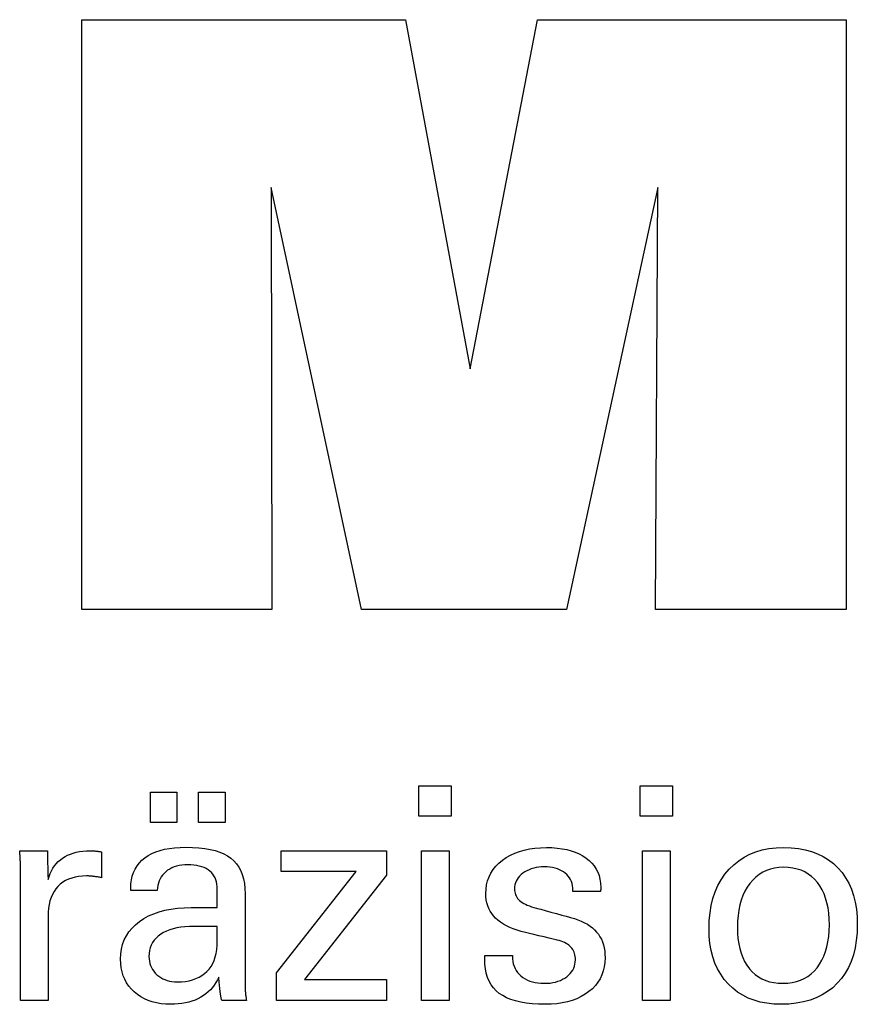
# Model space of a CAD drawing. Extents: x 10 to 297, y 15 to 212.
# Drawn here: x 240 to 252, y 54 to 68 of the extents above; entities that cross this region are included whole.
import ezdxf

# ---------------------------------------------------------------- set-up
doc = ezdxf.new("R2010")
doc.units = 0
doc.header["$MEASUREMENT"] = 0
doc.layers.add('CK_LEVEL_1', color=7, linetype='CONTINUOUS')

msp = doc.modelspace()

# ---------------------------------------------------------------- linework, layer by layer
at = {"layer": 'CK_LEVEL_1', "color": 3, "linetype": 'CONTINUOUS'}
msp.add_polyline3d([(240.96223, 59.67961, 0), (240.96223, 67.72945, 0), (245.37877, 67.72945, 0), (246.26145, 62.96622, 0), (247.18065, 67.72945, 0), (251.39167, 67.72945, 0), (251.39167, 59.67961, 0), (248.78984, 59.67961, 0), (248.82337, 65.4378, 0), (247.57338, 59.67961, 0), (244.77704, 59.67961, 0), (243.54378, 65.4378, 0), (243.55496, 59.67961, 0), (240.96223, 59.67961, 0), (240.96223, 59.67961, 0)], dxfattribs=at)
at = {"layer": 'CK_LEVEL_1', "color": 1, "linetype": 'CONTINUOUS'}
for points in [[(246.00267, 56.86001, 0), (245.56024, 56.86001, 0), (245.56024, 57.27546, 0), (246.00267, 57.27546, 0), (246.00267, 56.86001, 0), (246.00267, 56.86001, 0)], [(249.02135, 56.86001, 0), (248.57955, 56.86001, 0), (248.57955, 57.27546, 0), (249.02135, 57.27546, 0), (249.02135, 56.86001, 0), (249.02135, 56.86001, 0)], [(241.89679, 56.77409, 0), (241.89679, 57.18944, 0), (242.25898, 57.18944, 0), (242.25898, 56.77409, 0), (241.89679, 56.77409, 0), (241.89679, 56.77409, 0)], [(242.55303, 56.77409, 0), (242.55303, 57.18944, 0), (242.9155, 57.18944, 0), (242.9155, 56.77409, 0), (242.55303, 56.77409, 0), (242.55303, 56.77409, 0)], [(243.20711, 54.34216, 0), (243.19551, 54.34216, 0), (243.16442, 54.34216, 0), (243.11941, 54.34216, 0), (243.06605, 54.34216, 0), (243.0099, 54.34216, 0), (242.95654, 54.34216, 0), (242.91153, 54.34216, 0), (242.88044, 54.34216, 0), (242.86884, 54.34216, 0), (242.8643, 54.35857, 0), (242.85984, 54.3795, 0), (242.85542, 54.40496, 0), (242.85103, 54.43493, 0), (242.84666, 54.46942, 0), (242.84227, 54.50841, 0), (242.83785, 54.5519, 0), (242.83339, 54.59989, 0), (242.82885, 54.65237, 0), (242.82885, 54.65412, 0), (242.82885, 54.65576, 0), (242.82885, 54.65729, 0), (242.82885, 54.65872, 0), (242.82885, 54.66005, 0), (242.82885, 54.66129, 0), (242.82885, 54.66243, 0), (242.82885, 54.66349, 0), (242.82885, 54.66446, 0), (242.81062, 54.62522, 0), (242.79015, 54.58812, 0), (242.76745, 54.55315, 0), (242.7425, 54.52033, 0), (242.71529, 54.48965, 0), (242.68583, 54.46112, 0), (242.6541, 54.43472, 0), (242.62009, 54.41048, 0), (242.58381, 54.38837, 0), (242.54552, 54.36823, 0), (242.50539, 54.35046, 0), (242.46342, 54.33506, 0), (242.4196, 54.32203, 0), (242.37395, 54.31137, 0), (242.32646, 54.30309, 0), (242.27713, 54.29717, 0), (242.22597, 54.29362, 0), (242.17297, 54.29243, 0), (242.10548, 54.2945, 0), (242.04109, 54.30072, 0), (241.97978, 54.31111, 0), (241.92153, 54.32566, 0), (241.86633, 54.3444, 0), (241.81416, 54.36733, 0), (241.76501, 54.39446, 0), (241.71884, 54.42581, 0), (241.67566, 54.46139, 0), (241.63652, 54.50035, 0), (241.60195, 54.54201, 0), (241.57197, 54.58637, 0), (241.54657, 54.63341, 0), (241.52578, 54.68314, 0), (241.50959, 54.73555, 0), (241.49801, 54.79063, 0), (241.49106, 54.84838, 0), (241.48874, 54.90879, 0), (241.49194, 54.97909, 0), (241.50152, 55.04613, 0), (241.51749, 55.10989, 0), (241.53985, 55.17035, 0), (241.5686, 55.2275, 0), (241.60375, 55.28131, 0), (241.6453, 55.33178, 0), (241.69325, 55.37888, 0), (241.7476, 55.42261, 0), (241.80732, 55.46255, 0), (241.87173, 55.49777, 0), (241.94083, 55.52829, 0), (242.01462, 55.55409, 0), (242.09309, 55.5752, 0), (242.17625, 55.59161, 0), (242.2641, 55.60332, 0), (242.35663, 55.61034, 0), (242.45384, 55.61269, 0), (242.46604, 55.61269, 0), (242.49872, 55.61269, 0), (242.54604, 55.61269, 0), (242.60213, 55.61269, 0), (242.66116, 55.61269, 0), (242.71725, 55.61269, 0), (242.76457, 55.61269, 0), (242.79725, 55.61269, 0), (242.80945, 55.61269, 0), (242.80945, 55.62119, 0), (242.80945, 55.64399, 0), (242.80945, 55.67699, 0), (242.80945, 55.71611, 0), (242.80945, 55.75728, 0), (242.80945, 55.7964, 0), (242.80945, 55.82941, 0), (242.80945, 55.8522, 0), (242.80945, 55.86071, 0), (242.80818, 55.89651, 0), (242.80438, 55.93026, 0), (242.79805, 55.96199, 0), (242.78919, 55.99169, 0), (242.77779, 56.01937, 0), (242.76387, 56.04505, 0), (242.74741, 56.06874, 0), (242.72843, 56.09044, 0), (242.70692, 56.11017, 0), (242.68304, 56.12792, 0), (242.65676, 56.14361, 0), (242.62808, 56.15724, 0), (242.59699, 56.1688, 0), (242.5635, 56.17828, 0), (242.5276, 56.18567, 0), (242.48928, 56.19095, 0), (242.44854, 56.19413, 0), (242.40538, 56.19519, 0), (242.36443, 56.19404, 0), (242.32542, 56.19058, 0), (242.28833, 56.1848, 0), (242.25317, 56.17672, 0), (242.21992, 56.16631, 0), (242.1886, 56.15359, 0), (242.15918, 56.13855, 0), (242.13168, 56.12119, 0), (242.10609, 56.10151, 0), (242.08279, 56.07983, 0), (242.0621, 56.05645, 0), (242.04402, 56.03136, 0), (242.02854, 56.00456, 0), (242.01565, 55.97605, 0), (242.00534, 55.94584, 0), (241.99761, 55.91393, 0), (241.99244, 55.88031, 0), (241.98984, 55.845, 0), (241.97743, 55.845, 0), (241.94417, 55.845, 0), (241.89601, 55.845, 0), (241.83892, 55.845, 0), (241.77884, 55.845, 0), (241.72175, 55.845, 0), (241.67359, 55.845, 0), (241.64033, 55.845, 0), (241.62792, 55.845, 0), (241.62792, 55.84609, 0), (241.62792, 55.84899, 0), (241.62792, 55.85319, 0), (241.62792, 55.85818, 0), (241.62792, 55.86342, 0), (241.62792, 55.8684, 0), (241.62792, 55.8726, 0), (241.62792, 55.87551, 0), (241.62792, 55.87659, 0), (241.6303, 55.93529, 0), (241.63745, 55.99087, 0), (241.64938, 56.04331, 0), (241.6661, 56.09261, 0), (241.68762, 56.13875, 0), (241.71395, 56.18173, 0), (241.74509, 56.22153, 0), (241.78107, 56.25815, 0), (241.82188, 56.29158, 0), (241.86711, 56.32193, 0), (241.91656, 56.34869, 0), (241.97021, 56.37189, 0), (242.02806, 56.39151, 0), (242.09008, 56.40756, 0), (242.15626, 56.42004, 0), (242.22657, 56.42895, 0), (242.30101, 56.4343, 0), (242.37956, 56.43608, 0), (242.47108, 56.43422, 0), (242.5568, 56.42865, 0), (242.63675, 56.41937, 0), (242.71092, 56.4064, 0), (242.77932, 56.38975, 0), (242.84195, 56.36943, 0), (242.89882, 56.34544, 0), (242.94993, 56.31781, 0), (242.99528, 56.28653, 0), (243.03562, 56.25066, 0), (243.07123, 56.21026, 0), (243.10212, 56.16531, 0), (243.12827, 56.1158, 0), (243.14968, 56.0617, 0), (243.16635, 56.00302, 0), (243.17826, 55.93972, 0), (243.18541, 55.8718, 0), (243.1878, 55.79924, 0), (243.1878, 55.75594, 0), (243.1878, 55.6399, 0), (243.1878, 55.47191, 0), (243.1878, 55.27274, 0), (243.1878, 55.06317, 0), (243.1878, 54.864, 0), (243.1878, 54.696, 0), (243.1878, 54.57996, 0), (243.1878, 54.53666, 0), (243.18783, 54.53067, 0), (243.18795, 54.52399, 0), (243.18816, 54.51662, 0), (243.18847, 54.50858, 0), (243.1889, 54.49984, 0), (243.18946, 54.49043, 0), (243.19016, 54.48032, 0), (243.19101, 54.46953, 0), (243.19204, 54.45805, 0), (243.19334, 54.44637, 0), (243.19473, 54.43437, 0), (243.19621, 54.42207, 0), (243.19778, 54.40947, 0), (243.19944, 54.39657, 0), (243.2012, 54.38338, 0), (243.20306, 54.36991, 0), (243.20503, 54.35617, 0), (243.20711, 54.34216, 0), (243.20711, 54.34216, 0), (243.20711, 54.34216, 0), (243.20711, 54.34216, 0), (243.20711, 54.34216, 0), (243.20711, 54.34216, 0), (243.20711, 54.34216, 0), (243.20711, 54.34216, 0), (243.20711, 54.34216, 0), (243.20711, 54.34216, 0), (243.20711, 54.34216, 0), (243.20711, 54.34216, 0), (243.20711, 54.34216, 0), (243.20711, 54.34216, 0), (243.20711, 54.34216, 0), (243.20711, 54.34216, 0), (243.20711, 54.34216, 0), (243.20711, 54.34216, 0), (243.20711, 54.34216, 0)], [(240.1249, 54.34216, 0), (240.1249, 54.40122, 0), (240.1249, 54.55949, 0), (240.1249, 54.78863, 0), (240.1249, 55.06028, 0), (240.1249, 55.34611, 0), (240.1249, 55.61777, 0), (240.1249, 55.84691, 0), (240.1249, 56.00518, 0), (240.1249, 56.06423, 0), (240.12486, 56.08649, 0), (240.12475, 56.10801, 0), (240.12455, 56.12882, 0), (240.12427, 56.14893, 0), (240.1239, 56.16834, 0), (240.12344, 56.18707, 0), (240.12289, 56.20514, 0), (240.12223, 56.22255, 0), (240.12147, 56.23933, 0), (240.12079, 56.25565, 0), (240.12, 56.27199, 0), (240.11912, 56.28836, 0), (240.11815, 56.30472, 0), (240.1171, 56.32109, 0), (240.11597, 56.33744, 0), (240.11477, 56.35378, 0), (240.1135, 56.37008, 0), (240.11217, 56.38635, 0), (240.12514, 56.38635, 0), (240.1599, 56.38635, 0), (240.21022, 56.38635, 0), (240.26987, 56.38635, 0), (240.33264, 56.38635, 0), (240.3923, 56.38635, 0), (240.44262, 56.38635, 0), (240.47737, 56.38635, 0), (240.49034, 56.38635, 0), (240.49064, 56.37293, 0), (240.49142, 56.33698, 0), (240.49257, 56.28492, 0), (240.49392, 56.22319, 0), (240.49534, 56.15825, 0), (240.49669, 56.09653, 0), (240.49783, 56.04447, 0), (240.49862, 56.00851, 0), (240.49892, 55.9951, 0), (240.51236, 56.03704, 0), (240.52797, 56.07666, 0), (240.54574, 56.11394, 0), (240.56567, 56.14888, 0), (240.58777, 56.18147, 0), (240.61203, 56.2117, 0), (240.63846, 56.23958, 0), (240.66707, 56.2651, 0), (240.69784, 56.28824, 0), (240.73106, 56.30894, 0), (240.7664, 56.32716, 0), (240.80387, 56.34292, 0), (240.84347, 56.35623, 0), (240.8852, 56.3671, 0), (240.92906, 56.37554, 0), (240.97506, 56.38155, 0), (241.0232, 56.38515, 0), (241.07348, 56.38635, 0), (241.08278, 56.38633, 0), (241.09195, 56.38626, 0), (241.10101, 56.38614, 0), (241.10996, 56.38595, 0), (241.11881, 56.3857, 0), (241.12757, 56.38536, 0), (241.13625, 56.38494, 0), (241.14484, 56.38443, 0), (241.15336, 56.38383, 0), (241.16195, 56.38308, 0), (241.17048, 56.38219, 0), (241.17893, 56.38114, 0), (241.18731, 56.37995, 0), (241.19563, 56.37862, 0), (241.20387, 56.37715, 0), (241.21204, 56.37556, 0), (241.22014, 56.37384, 0), (241.22818, 56.372, 0), (241.22818, 56.35995, 0), (241.22818, 56.32765, 0), (241.22818, 56.28088, 0), (241.22818, 56.22544, 0), (241.22818, 56.16711, 0), (241.22818, 56.11167, 0), (241.22818, 56.0649, 0), (241.22818, 56.0326, 0), (241.22818, 56.02055, 0), (241.21451, 56.02319, 0), (241.20113, 56.02563, 0), (241.18803, 56.02789, 0), (241.17521, 56.02997, 0), (241.16266, 56.03187, 0), (241.15039, 56.03361, 0), (241.13839, 56.03518, 0), (241.12665, 56.0366, 0), (241.11518, 56.03788, 0), (241.10373, 56.03921, 0), (241.09257, 56.0404, 0), (241.0817, 56.04142, 0), (241.07114, 56.0423, 0), (241.0609, 56.04301, 0), (241.051, 56.04357, 0), (241.04146, 56.04397, 0), (241.03228, 56.04421, 0), (241.02348, 56.04429, 0), (240.96866, 56.04253, 0), (240.91678, 56.03724, 0), (240.86783, 56.02843, 0), (240.82178, 56.01607, 0), (240.77864, 56.00017, 0), (240.73839, 55.98072, 0), (240.70101, 55.9577, 0), (240.6665, 55.93112, 0), (240.63484, 55.90096, 0), (240.60629, 55.8677, 0), (240.58111, 55.83135, 0), (240.55929, 55.79191, 0), (240.54083, 55.74939, 0), (240.52574, 55.70381, 0), (240.514, 55.65516, 0), (240.50562, 55.60346, 0), (240.50059, 55.54871, 0), (240.49892, 55.49093, 0), (240.49892, 55.45154, 0), (240.49892, 55.34596, 0), (240.49892, 55.1931, 0), (240.49892, 55.01188, 0), (240.49892, 54.82121, 0), (240.49892, 54.63999, 0), (240.49892, 54.48714, 0), (240.49892, 54.38156, 0), (240.49892, 54.34216, 0), (240.48609, 54.34216, 0), (240.45172, 54.34216, 0), (240.40195, 54.34216, 0), (240.34295, 54.34216, 0), (240.28087, 54.34216, 0), (240.22187, 54.34216, 0), (240.1721, 54.34216, 0), (240.13773, 54.34216, 0), (240.1249, 54.34216, 0), (240.1249, 54.34216, 0), (240.1249, 54.34216, 0), (240.1249, 54.34216, 0), (240.1249, 54.34216, 0), (240.1249, 54.34216, 0), (240.1249, 54.34216, 0), (240.1249, 54.34216, 0), (240.1249, 54.34216, 0), (240.1249, 54.34216, 0)], [(243.61507, 54.34216, 0), (243.61507, 54.71988, 0), (244.70517, 56.10611, 0), (243.68276, 56.10611, 0), (243.68276, 56.38635, 0), (245.12052, 56.38635, 0), (245.12052, 56.05665, 0), (244.00036, 54.63071, 0), (245.117, 54.63071, 0), (245.117, 54.34216, 0), (243.61507, 54.34216, 0), (243.61507, 54.34216, 0)], [(245.59463, 54.34216, 0), (245.59463, 56.38635, 0), (245.97298, 56.38635, 0), (245.97298, 54.34216, 0), (245.59463, 54.34216, 0), (245.59463, 54.34216, 0)], [(246.45855, 54.95653, 0), (246.47151, 54.95653, 0), (246.50622, 54.95653, 0), (246.55648, 54.95653, 0), (246.61607, 54.95653, 0), (246.67876, 54.95653, 0), (246.73834, 54.95653, 0), (246.7886, 54.95653, 0), (246.82332, 54.95653, 0), (246.83627, 54.95653, 0), (246.83627, 54.95625, 0), (246.83627, 54.95549, 0), (246.83627, 54.9544, 0), (246.83627, 54.95311, 0), (246.83627, 54.95174, 0), (246.83627, 54.95045, 0), (246.83627, 54.94935, 0), (246.83627, 54.9486, 0), (246.83627, 54.94832, 0), (246.83773, 54.91192, 0), (246.84212, 54.87722, 0), (246.84941, 54.84418, 0), (246.85961, 54.81281, 0), (246.8727, 54.78308, 0), (246.88869, 54.75497, 0), (246.90755, 54.72848, 0), (246.92928, 54.70358, 0), (246.95387, 54.68026, 0), (246.9812, 54.65907, 0), (247.01046, 54.64033, 0), (247.04164, 54.62405, 0), (247.07476, 54.61025, 0), (247.1098, 54.59893, 0), (247.14677, 54.5901, 0), (247.18564, 54.58379, 0), (247.22643, 54.57999, 0), (247.26913, 54.57872, 0), (247.31055, 54.57984, 0), (247.3502, 54.58321, 0), (247.38808, 54.5888, 0), (247.4242, 54.59661, 0), (247.45854, 54.60665, 0), (247.49111, 54.61889, 0), (247.5219, 54.63333, 0), (247.55092, 54.64997, 0), (247.57817, 54.6688, 0), (247.60295, 54.68931, 0), (247.62483, 54.71112, 0), (247.6438, 54.73424, 0), (247.65986, 54.75867, 0), (247.67301, 54.78442, 0), (247.68324, 54.81148, 0), (247.69055, 54.83986, 0), (247.69494, 54.86955, 0), (247.6964, 54.90057, 0), (247.69566, 54.92366, 0), (247.69344, 54.94574, 0), (247.68973, 54.96681, 0), (247.68453, 54.98686, 0), (247.67784, 55.00588, 0), (247.66965, 55.02387, 0), (247.65995, 55.04081, 0), (247.64874, 55.05669, 0), (247.63602, 55.07152, 0), (247.62216, 55.0857, 0), (247.60656, 55.09901, 0), (247.58925, 55.11147, 0), (247.57022, 55.12308, 0), (247.5495, 55.13385, 0), (247.52707, 55.14381, 0), (247.50297, 55.15297, 0), (247.47718, 55.16132, 0), (247.44974, 55.1689, 0), (247.43489, 55.1724, 0), (247.39511, 55.18179, 0), (247.33751, 55.19539, 0), (247.26923, 55.21151, 0), (247.19738, 55.22846, 0), (247.1291, 55.24458, 0), (247.0715, 55.25818, 0), (247.03172, 55.26757, 0), (247.01687, 55.27107, 0), (246.95747, 55.28592, 0), (246.90158, 55.30251, 0), (246.8492, 55.32083, 0), (246.80032, 55.3409, 0), (246.75493, 55.36272, 0), (246.71302, 55.3863, 0), (246.67458, 55.41164, 0), (246.63962, 55.43875, 0), (246.60811, 55.46765, 0), (246.57994, 55.49802, 0), (246.55506, 55.53014, 0), (246.53349, 55.56399, 0), (246.51522, 55.59958, 0), (246.50026, 55.6369, 0), (246.48861, 55.67597, 0), (246.48029, 55.71679, 0), (246.47529, 55.75935, 0), (246.47363, 55.80367, 0), (246.47645, 55.86475, 0), (246.4849, 55.92321, 0), (246.49896, 55.97904, 0), (246.51864, 56.03223, 0), (246.54391, 56.08278, 0), (246.57477, 56.13068, 0), (246.61119, 56.17593, 0), (246.65318, 56.21853, 0), (246.70071, 56.25846, 0), (246.75327, 56.29496, 0), (246.80933, 56.32715, 0), (246.8689, 56.35503, 0), (246.93198, 56.3786, 0), (246.9986, 56.39788, 0), (247.06875, 56.41286, 0), (247.14246, 56.42356, 0), (247.21972, 56.42997, 0), (247.30054, 56.43211, 0), (247.37518, 56.43032, 0), (247.44625, 56.42497, 0), (247.51375, 56.41605, 0), (247.57766, 56.40358, 0), (247.63798, 56.38757, 0), (247.6947, 56.36802, 0), (247.74781, 56.34495, 0), (247.7973, 56.31835, 0), (247.84316, 56.28824, 0), (247.8849, 56.25478, 0), (247.92173, 56.21871, 0), (247.95366, 56.18003, 0), (247.98067, 56.13873, 0), (248.00278, 56.09483, 0), (248.01997, 56.04832, 0), (248.03225, 55.9992, 0), (248.03962, 55.94746, 0), (248.04208, 55.89311, 0), (248.04208, 55.88776, 0), (248.04208, 55.88271, 0), (248.04207, 55.87799, 0), (248.04205, 55.87357, 0), (248.04202, 55.86947, 0), (248.04197, 55.86569, 0), (248.04191, 55.86223, 0), (248.04183, 55.85909, 0), (248.04172, 55.85628, 0), (248.04141, 55.85349, 0), (248.0411, 55.85077, 0), (248.04077, 55.84811, 0), (248.04043, 55.8455, 0), (248.04007, 55.84295, 0), (248.03969, 55.84045, 0), (248.03928, 55.83799, 0), (248.03884, 55.83557, 0), (248.03838, 55.83318, 0), (248.02549, 55.83318, 0), (247.99094, 55.83318, 0), (247.94092, 55.83318, 0), (247.88162, 55.83318, 0), (247.81923, 55.83318, 0), (247.75993, 55.83318, 0), (247.70991, 55.83318, 0), (247.67536, 55.83318, 0), (247.66247, 55.83318, 0), (247.66247, 55.83371, 0), (247.66247, 55.83515, 0), (247.66247, 55.83723, 0), (247.66247, 55.83969, 0), (247.66247, 55.84228, 0), (247.66247, 55.84474, 0), (247.66247, 55.84682, 0), (247.66247, 55.84826, 0), (247.66247, 55.84879, 0), (247.66117, 55.88089, 0), (247.65729, 55.91141, 0), (247.65081, 55.94037, 0), (247.64174, 55.96777, 0), (247.63008, 55.99362, 0), (247.61581, 56.01793, 0), (247.59895, 56.0407, 0), (247.57948, 56.06194, 0), (247.55741, 56.08165, 0), (247.53346, 56.09969, 0), (247.50758, 56.11559, 0), (247.47976, 56.12935, 0), (247.45002, 56.14099, 0), (247.41835, 56.15051, 0), (247.38475, 56.1579, 0), (247.34922, 56.16318, 0), (247.31176, 56.16634, 0), (247.27238, 56.16739, 0), (247.23381, 56.16634, 0), (247.1968, 56.16318, 0), (247.16134, 56.1579, 0), (247.12742, 56.15051, 0), (247.09504, 56.14099, 0), (247.0642, 56.12935, 0), (247.03487, 56.11559, 0), (247.00706, 56.09969, 0), (246.98077, 56.08165, 0), (246.95658, 56.06219, 0), (246.93523, 56.0417, 0), (246.9167, 56.02018, 0), (246.90102, 55.99763, 0), (246.88818, 55.97403, 0), (246.87819, 55.94937, 0), (246.87105, 55.92365, 0), (246.86676, 55.89687, 0), (246.86533, 55.86901, 0), (246.86619, 55.84751, 0), (246.86876, 55.82692, 0), (246.87303, 55.80727, 0), (246.87903, 55.78854, 0), (246.88673, 55.77076, 0), (246.89614, 55.75391, 0), (246.90726, 55.73801, 0), (246.9201, 55.72307, 0), (246.93465, 55.70908, 0), (246.95141, 55.69567, 0), (246.97034, 55.68274, 0), (246.99146, 55.67029, 0), (247.01479, 55.6583, 0), (247.04034, 55.64674, 0), (247.06813, 55.63562, 0), (247.09817, 55.6249, 0), (247.13048, 55.61459, 0), (247.16507, 55.60465, 0), (247.18103, 55.60029, 0), (247.22381, 55.5886, 0), (247.28574, 55.57168, 0), (247.35917, 55.55162, 0), (247.43642, 55.53051, 0), (247.50984, 55.51045, 0), (247.57178, 55.49353, 0), (247.61455, 55.48184, 0), (247.63052, 55.47748, 0), (247.68247, 55.46235, 0), (247.73135, 55.44547, 0), (247.77714, 55.42685, 0), (247.81984, 55.40651, 0), (247.85943, 55.38444, 0), (247.89591, 55.36066, 0), (247.92926, 55.33517, 0), (247.95949, 55.30798, 0), (247.98657, 55.2791, 0), (248.01075, 55.24799, 0), (248.03209, 55.21489, 0), (248.05059, 55.17982, 0), (248.06624, 55.14276, 0), (248.07905, 55.10373, 0), (248.08902, 55.06274, 0), (248.09613, 55.01978, 0), (248.1004, 54.97487, 0), (248.10183, 54.92801, 0), (248.09911, 54.86521, 0), (248.09097, 54.80523, 0), (248.07739, 54.74808, 0), (248.05838, 54.69378, 0), (248.03392, 54.64234, 0), (248.00403, 54.59379, 0), (247.9687, 54.54812, 0), (247.92792, 54.50537, 0), (247.8817, 54.46554, 0), (247.83059, 54.4292, 0), (247.77569, 54.39714, 0), (247.717, 54.36936, 0), (247.6545, 54.34585, 0), (247.58818, 54.32662, 0), (247.51804, 54.31166, 0), (247.44407, 54.30098, 0), (247.36624, 54.29457, 0), (247.28457, 54.29243, 0), (247.19264, 54.29428, 0), (247.10629, 54.29981, 0), (247.0255, 54.30903, 0), (246.95027, 54.32195, 0), (246.8806, 54.33857, 0), (246.81649, 54.3589, 0), (246.75793, 54.38294, 0), (246.70493, 54.41069, 0), (246.65748, 54.44217, 0), (246.61573, 54.47718, 0), (246.5789, 54.51638, 0), (246.54698, 54.55979, 0), (246.51996, 54.60741, 0), (246.49786, 54.65924, 0), (246.48066, 54.71529, 0), (246.46838, 54.77556, 0), (246.46101, 54.84005, 0), (246.45855, 54.90879, 0), (246.45855, 54.91042, 0), (246.45855, 54.91481, 0), (246.45855, 54.92116, 0), (246.45855, 54.9287, 0), (246.45855, 54.93662, 0), (246.45855, 54.94415, 0), (246.45855, 54.95051, 0), (246.45855, 54.95489, 0), (246.45855, 54.95653, 0), (246.45855, 54.95653, 0), (246.45855, 54.95653, 0), (246.45855, 54.95653, 0), (246.45855, 54.95653, 0), (246.45855, 54.95653, 0), (246.45855, 54.95653, 0), (246.45855, 54.95653, 0), (246.45855, 54.95653, 0), (246.45855, 54.95653, 0)], [(248.6133, 54.34216, 0), (248.6133, 56.38635, 0), (248.99165, 56.38635, 0), (248.99165, 54.34216, 0), (248.6133, 54.34216, 0), (248.6133, 54.34216, 0)], [(249.52046, 55.3245, 0), (249.5238, 55.43581, 0), (249.53386, 55.54183, 0), (249.55064, 55.64253, 0), (249.57418, 55.73792, 0), (249.60449, 55.82799, 0), (249.6416, 55.91272, 0), (249.68553, 55.99213, 0), (249.7363, 56.06619, 0), (249.79393, 56.1349, 0), (249.85705, 56.19732, 0), (249.92506, 56.25238, 0), (249.99795, 56.30009, 0), (250.07574, 56.34044, 0), (250.15842, 56.37345, 0), (250.246, 56.39912, 0), (250.33849, 56.41745, 0), (250.43588, 56.42845, 0), (250.53818, 56.43211, 0), (250.64146, 56.42868, 0), (250.73957, 56.41839, 0), (250.83247, 56.40124, 0), (250.92016, 56.37722, 0), (251.0026, 56.34634, 0), (251.07979, 56.30859, 0), (251.15171, 56.26397, 0), (251.21832, 56.21248, 0), (251.27962, 56.15413, 0), (251.33521, 56.08994, 0), (251.38423, 56.02032, 0), (251.42668, 55.94524, 0), (251.46259, 55.86469, 0), (251.49194, 55.77868, 0), (251.51476, 55.68719, 0), (251.53105, 55.5902, 0), (251.54081, 55.48772, 0), (251.54407, 55.37974, 0), (251.54071, 55.26828, 0), (251.53062, 55.16241, 0), (251.51381, 55.06212, 0), (251.49026, 54.96743, 0), (251.45997, 54.87837, 0), (251.42294, 54.79496, 0), (251.37916, 54.7172, 0), (251.32862, 54.64511, 0), (251.27132, 54.57872, 0), (251.20781, 54.51877, 0), (251.1388, 54.46583, 0), (251.0643, 54.4199, 0), (250.98433, 54.381, 0), (250.8989, 54.34915, 0), (250.80804, 54.32436, 0), (250.71177, 54.30663, 0), (250.61011, 54.29598, 0), (250.50307, 54.29243, 0), (250.40396, 54.29585, 0), (250.30969, 54.30609, 0), (250.22025, 54.32315, 0), (250.13562, 54.34705, 0), (250.05578, 54.37777, 0), (249.98072, 54.41533, 0), (249.91041, 54.45971, 0), (249.84484, 54.51093, 0), (249.784, 54.56898, 0), (249.72852, 54.63294, 0), (249.67962, 54.70189, 0), (249.6373, 54.77584, 0), (249.60153, 54.85479, 0), (249.5723, 54.93874, 0), (249.54959, 55.02768, 0), (249.5334, 55.12162, 0), (249.52369, 55.22056, 0), (249.52046, 55.3245, 0), (249.52046, 55.3245, 0), (249.52046, 55.3245, 0), (249.52046, 55.3245, 0), (249.52046, 55.3245, 0), (249.52046, 55.3245, 0), (249.52046, 55.3245, 0), (249.52046, 55.3245, 0), (249.52046, 55.3245, 0), (249.52046, 55.3245, 0)], [(250.53818, 56.1618, 0), (250.47506, 56.15908, 0), (250.41494, 56.15093, 0), (250.35782, 56.13735, 0), (250.30368, 56.11836, 0), (250.25253, 56.09396, 0), (250.20435, 56.06416, 0), (250.15914, 56.02898, 0), (250.1169, 55.98841, 0), (250.0776, 55.94248, 0), (250.0419, 55.89155, 0), (250.0104, 55.83674, 0), (249.98312, 55.77805, 0), (249.96004, 55.71547, 0), (249.94117, 55.64901, 0), (249.9265, 55.57868, 0), (249.91603, 55.50447, 0), (249.90975, 55.42639, 0), (249.90765, 55.34445, 0), (249.90966, 55.26532, 0), (249.91569, 55.19024, 0), (249.92574, 55.1192, 0), (249.93981, 55.05222, 0), (249.95791, 54.9893, 0), (249.98003, 54.93044, 0), (250.00618, 54.87567, 0), (250.03636, 54.82497, 0), (250.07056, 54.77837, 0), (250.1086, 54.73646, 0), (250.14989, 54.69948, 0), (250.19445, 54.66744, 0), (250.24226, 54.64033, 0), (250.29333, 54.61815, 0), (250.34765, 54.6009, 0), (250.40523, 54.58858, 0), (250.46606, 54.58119, 0), (250.53014, 54.57872, 0), (250.59446, 54.58134, 0), (250.6556, 54.5892, 0), (250.71355, 54.6023, 0), (250.76833, 54.62062, 0), (250.81992, 54.64418, 0), (250.86835, 54.67296, 0), (250.9136, 54.70697, 0), (250.95568, 54.7462, 0), (250.9946, 54.79064, 0), (251.02986, 54.83964, 0), (251.06098, 54.89271, 0), (251.08795, 54.94982, 0), (251.11077, 55.01095, 0), (251.12944, 55.07608, 0), (251.14397, 55.1452, 0), (251.15435, 55.21827, 0), (251.16057, 55.29528, 0), (251.16265, 55.37622, 0), (251.16063, 55.45744, 0), (251.15457, 55.53444, 0), (251.14447, 55.60723, 0), (251.13034, 55.67581, 0), (251.11218, 55.74021, 0), (251.09001, 55.80043, 0), (251.06381, 55.85648, 0), (251.0336, 55.90837, 0), (250.99938, 55.95611, 0), (250.96146, 55.99927, 0), (250.92018, 56.03735, 0), (250.87554, 56.07037, 0), (250.82756, 56.0983, 0), (250.77625, 56.12116, 0), (250.72165, 56.13894, 0), (250.66375, 56.15164, 0), (250.60259, 56.15926, 0), (250.53818, 56.1618, 0), (250.53818, 56.1618, 0), (250.53818, 56.1618, 0), (250.53818, 56.1618, 0), (250.53818, 56.1618, 0), (250.53818, 56.1618, 0), (250.53818, 56.1618, 0), (250.53818, 56.1618, 0), (250.53818, 56.1618, 0), (250.53818, 56.1618, 0), (250.53818, 56.1618, 0), (250.53818, 56.1618, 0), (250.53818, 56.1618, 0), (250.53818, 56.1618, 0), (250.53818, 56.1618, 0), (250.53818, 56.1618, 0), (250.53818, 56.1618, 0), (250.53818, 56.1618, 0), (250.53818, 56.1618, 0)], [(242.80945, 55.35627, 0), (242.79853, 55.35627, 0), (242.76927, 55.35627, 0), (242.72692, 55.35627, 0), (242.6767, 55.35627, 0), (242.62386, 55.35627, 0), (242.57365, 55.35627, 0), (242.53129, 55.35627, 0), (242.50203, 55.35627, 0), (242.49112, 55.35627, 0), (242.42766, 55.35493, 0), (242.3675, 55.35092, 0), (242.31061, 55.34422, 0), (242.25699, 55.33484, 0), (242.20662, 55.32277, 0), (242.15949, 55.308, 0), (242.11558, 55.29054, 0), (242.07489, 55.27038, 0), (242.03741, 55.24751, 0), (242.00367, 55.22244, 0), (241.97389, 55.19523, 0), (241.94807, 55.16589, 0), (241.92621, 55.1344, 0), (241.90832, 55.10078, 0), (241.89439, 55.06502, 0), (241.88445, 55.02712, 0), (241.87847, 54.98708, 0), (241.87648, 54.94489, 0), (241.87784, 54.91217, 0), (241.88192, 54.88079, 0), (241.88871, 54.85072, 0), (241.89819, 54.82195, 0), (241.91036, 54.79446, 0), (241.92521, 54.76823, 0), (241.94272, 54.74323, 0), (241.96288, 54.71945, 0), (241.98569, 54.69687, 0), (242.01085, 54.67616, 0), (242.03737, 54.6579, 0), (242.06525, 54.6421, 0), (242.09453, 54.62873, 0), (242.12521, 54.6178, 0), (242.15731, 54.60931, 0), (242.19085, 54.60324, 0), (242.22585, 54.59961, 0), (242.26232, 54.5984, 0), (242.31959, 54.60017, 0), (242.37377, 54.60547, 0), (242.42488, 54.61428, 0), (242.47294, 54.6266, 0), (242.51795, 54.64241, 0), (242.55994, 54.6617, 0), (242.59893, 54.68445, 0), (242.63492, 54.71064, 0), (242.66793, 54.74028, 0), (242.69753, 54.77359, 0), (242.72368, 54.81005, 0), (242.74638, 54.84965, 0), (242.76561, 54.89239, 0), (242.78136, 54.93826, 0), (242.79364, 54.98726, 0), (242.80241, 55.03939, 0), (242.80769, 55.09464, 0), (242.80945, 55.15302, 0), (242.80945, 55.15999, 0), (242.80945, 55.17867, 0), (242.80945, 55.20571, 0), (242.80945, 55.23778, 0), (242.80945, 55.27151, 0), (242.80945, 55.30357, 0), (242.80945, 55.33062, 0), (242.80945, 55.3493, 0), (242.80945, 55.35627, 0), (242.80945, 55.35627, 0), (242.80945, 55.35627, 0), (242.80945, 55.35627, 0), (242.80945, 55.35627, 0), (242.80945, 55.35627, 0), (242.80945, 55.35627, 0), (242.80945, 55.35627, 0), (242.80945, 55.35627, 0), (242.80945, 55.35627, 0)]]:
    msp.add_polyline3d(points, dxfattribs=at)

doc.saveas('drawing.dxf')
